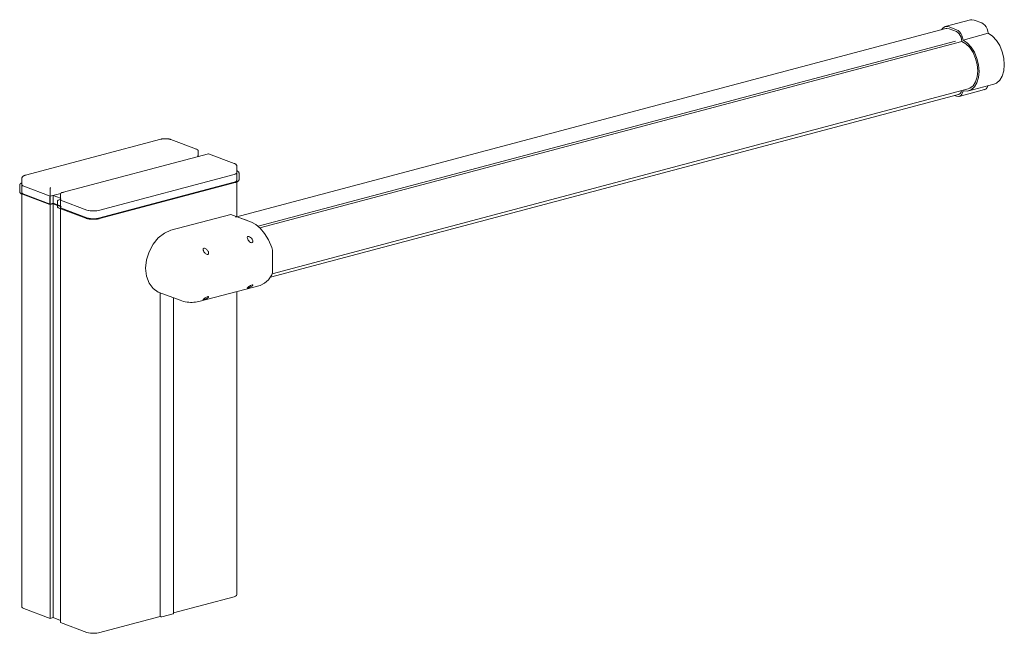
# Model space of a CAD drawing. Units: millimetres. Extents: x -2160 to 23992, y -908 to 1350.
# Drawn here: x 5792 to 8181, y -442 to 1047 of the extents above; entities that cross this region are included whole.
import ezdxf

# ---------------------------------------------------------------- set-up
doc = ezdxf.new("R2010")
doc.units = ezdxf.units.MM
doc.layers.add('A-GENM', color=13, linetype='Continuous', lineweight=18)

# ---------------------------------------------------------------- blocks, each defined once
blk = doc.blocks.new('Safety _ Protection_Barrier_UltiGroup_Automatic Barrier Arm - Type 1-198832-3D Flame Red')
at = {"layer": 'A-GENM'}
for p, q in [((900.2, 1046.3), (838.9, 1030.1)), ((866.2, 1022.5), (847.9, 1029.4)), ((909.1, 1045.7), (927.5, 1038.8)), ((840.2, 1025.2), (-883.3, 567.7)), ((847.9, 1024.7), (866.2, 1017.8)), ((881.9, 997.5), (943.2, 1013.7)), ((863.6, 995), (-828.6, 545.8)), ((879, 994), (-824.3, 541.8)), ((895.7, 874.2), (957, 890.5)), ((-798.9, 422.3), (871.3, 865.6)), ((-794.8, 430.6), (894.4, 879.1)), ((861.3, 863.1), (866.2, 861.3)), ((872.6, 860.8), (933.9, 877.1)), ((-1064.6, 756.8), (-1393.3, 669.6)), ((-977.9, 732.5), (-1040.5, 756.1)), ((-949.4, 721.7), (-1304.1, 627.6)), ((-974.1, 715.1), (-974.1, 728.2)), ((-886.8, 698.2), (-949.4, 721.7)), ((-973.3, 715.4), (-976, 716.4)), ((-1215.8, 584.1), (-887.2, 671.4)), ((-887.2, 671.4), (-1215.8, 584.1)), ((-1215.8, 584.1), (-887.2, 671.4)), ((-887.2, 671.4), (-884, 672.4)), ((-883.2, 672.8), (-881.6, 673.8)), ((-880.1, 676.2), (-880.1, 690.4)), ((-880.1, 657.2), (-880.1, 676.2)), ((-875.1, 659.1), (-875.1, 674.3)), ((-1402.3, 661.1), (-1402.3, 646.9)), ((-1402.3, 646.9), (-1402.3, 627.9)), ((-1402.2, 647.4), (-1402.1, 645.9)), ((-1401.9, 645.5), (-1400.8, 644.5)), ((-887.2, 652.4), (-1215.8, 565.2)), ((-887.2, 652.4), (-1215.8, 565.2)), ((-1215.8, 565.2), (-887.2, 652.4)), ((-1213.4, 564.4), (-884.8, 651.6)), ((-883.8, 653.7), (-887.2, 652.4)), ((-881.5, 655), (-883.1, 654)), ((-880.9, 655.5), (-881, 655.4)), ((-880.1, 568.9), (-880.1, 657.2)), ((-1407.3, 645), (-1407.3, 629.8)), ((-1402.3, 627.9), (-1402.3, -377.7)), ((-1402.1, 627.1), (-1402.2, 628.5)), ((-1400.8, 625.7), (-1401.8, 626.7)), ((-1400.6, 623.3), (-1333.8, 598.1)), ((-1397.6, 623.8), (-1400.3, 625.3)), ((-1400.2, 644.1), (-1397.6, 642.8)), ((-1397.6, 642.8), (-1333.4, 618.6)), ((-1333.4, 618.6), (-1397.6, 642.8)), ((-1397.6, 642.8), (-1333.4, 618.6)), ((-1333.4, 599.6), (-1397.6, 623.8)), ((-1333.4, 599.6), (-1397.6, 623.8)), ((-1397.6, 623.8), (-1333.4, 599.6)), ((-1333.4, 632.8), (-1333.4, 618.6)), ((-1307.5, 625.4), (-1333.4, 618.6)), ((-1308.3, 623.4), (-1308.3, 609.1)), ((-1334, 599.3), (-1334, 614.5)), ((-1333.8, 598.1), (-1326.2, 600.1)), ((-1333.7, 598.2), (-1333.8, 598.1)), ((-1333.8, 598.1), (-1333.8, 598.1)), ((-1333.8, 598.1), (-1333.8, 598.1)), ((-1333.4, 618.6), (-1325.7, 620.6)), ((-1333.4, 618.6), (-1325.7, 620.6)), ((-1333.4, 618.6), (-1333.4, 617.3)), ((-1333.4, 618.6), (-1333.4, 617.3)), ((-1333.4, 617.3), (-1333.4, 617.1)), ((-1333.4, 617.3), (-1333.4, 617.1)), ((-1333.4, 617), (-1333.4, 616.7)), ((-1333.4, 617), (-1333.4, 616.7)), ((-1333.4, 616.6), (-1333.4, 616.2)), ((-1333.4, 616.6), (-1333.4, 616.2)), ((-1333.4, 616.2), (-1333.4, 615.7)), ((-1333.4, 616.2), (-1333.4, 615.7)), ((-1333.4, 615.6), (-1333.4, 615.1)), ((-1333.4, 615.6), (-1333.4, 615.1)), ((-1333.4, 615.1), (-1333.4, 599.6)), ((-1333.4, 615.1), (-1333.4, 599.6)), ((-1325.7, 601.6), (-1333.4, 599.6)), ((-1325.7, 601.6), (-1333.4, 599.6)), ((-1333.4, 599.6), (-1325.7, 601.6)), ((-1333.4, 599), (-1333.4, 599.6)), ((-1333.4, 598.6), (-1333.4, 599)), ((-1333.4, 598.4), (-1333.4, 598.6)), ((-1333.4, 598.2), (-1333.4, 598.3)), ((-1333.4, -406), (-1333.4, 598.2)), ((-1326.3, 601.3), (-1326.3, 616.5)), ((-1326.2, 600.1), (-1315.3, 596)), ((-1326.1, 600.1), (-1326.2, 600.1)), ((-1326.1, 600.3), (-1326.1, 600.2)), ((-1325.7, 620.6), (-1325.7, 619.1)), ((-1325.7, 620.6), (-1308.3, 614.1)), ((-1325.7, 620.6), (-1308.3, 614.1)), ((-1325.7, 619.1), (-1325.7, 620.6)), ((-1325.7, 619.1), (-1325.7, 618.8)), ((-1325.7, 618.8), (-1325.7, 619.1)), ((-1325.7, 618.8), (-1325.7, 618.4)), ((-1325.7, 618.4), (-1325.7, 618.8)), ((-1325.7, 618.4), (-1325.7, 617.9)), ((-1325.7, 617.9), (-1325.7, 618.4)), ((-1325.7, 617.9), (-1325.7, 617.3)), ((-1325.7, 617.3), (-1325.7, 617.9)), ((-1325.7, 617.3), (-1325.7, 616.8)), ((-1325.7, 616.8), (-1325.7, 617.3)), ((-1325.7, 616.8), (-1325.7, 616.3)), ((-1325.7, 616.3), (-1325.7, 616.8)), ((-1325.7, 616.3), (-1325.7, 601.6)), ((-1325.7, 601.6), (-1325.7, 616.3)), ((-1315.3, 597.7), (-1325.7, 601.6)), ((-1315.3, 597.7), (-1325.7, 601.6)), ((-1325.7, 601.6), (-1315.3, 597.7)), ((-1325.7, 601.6), (-1325.7, 601.1)), ((-1325.7, 601.1), (-1325.7, 600.6)), ((-1325.7, 600.6), (-1325.7, 600.3)), ((-1325.7, 600.3), (-1325.7, 600)), ((-1325.7, 600), (-1325.7, 599.9)), ((-1325.7, 599.9), (-1325.7, -403.9)), ((-1315.3, 592.3), (-1315.3, 607.4)), ((-1308.3, 595.1), (-1315.3, 597.7)), ((-1308.3, 595.1), (-1315.3, 597.7)), ((-1315.3, 597.7), (-1308.3, 595.1)), ((-1306.5, 611), (-1313.6, 609.1)), ((-1308.3, 609.1), (-1308.3, 607.7)), ((-1308.3, 609.1), (-1244, 584.9)), ((-1244, 584.9), (-1308.3, 609.1)), ((-1308.3, 609.1), (-1244, 584.9)), ((-1308.3, 607.7), (-1308.3, 609.1)), ((-1308.3, 607.6), (-1308.3, 607.3)), ((-1308.3, 607.3), (-1308.3, 607.6)), ((-1308.3, 607.3), (-1308.3, 606.9)), ((-1308.3, 606.9), (-1308.3, 607.3)), ((-1308.3, 606.9), (-1308.3, 606.4)), ((-1308.3, 606.4), (-1308.3, 606.9)), ((-1308.3, 606.4), (-1308.3, 605.9)), ((-1308.3, 605.9), (-1308.3, 606.4)), ((-1308.3, 605.8), (-1308.3, 605.3)), ((-1308.3, 605.3), (-1308.3, 605.8)), ((-1308.3, 605.2), (-1308.3, 590.2)), ((-1308.3, 590.2), (-1308.3, 605.2)), ((-1315.3, 596), (-1306.2, 592.6)), ((-1313.8, 590.5), (-1247, 565.3)), ((-1312.5, 590.3), (-1313, 590.3)), ((-1244, 565.9), (-1308.3, 590.2)), ((-1244, 565.9), (-1308.3, 590.2)), ((-1308.3, 590.2), (-1244, 565.9)), ((-1308.3, 589.2), (-1308.3, 590.2)), ((-1308.3, 588.8), (-1308.3, 589.1)), ((-1308.3, 588.6), (-1308.3, 588.8)), ((-1308.3, 588.5), (-1308.3, 588.5)), ((-1308.3, -415.4), (-1308.3, 588.5)), ((-1244, 584.9), (-1240.6, 583.9)), ((-1239.4, 583.6), (-1236.3, 583.1)), ((-1226.5, 582.7), (-1227.6, 582.7)), ((-1227.6, 582.7), (-1226.5, 582.7)), ((-1224.4, 582.8), (-1221, 583.1)), ((-1219.8, 583.3), (-1215.8, 584.1)), ((-1040.4, 535.8), (-894.9, 574.5)), ((-844.4, 555.4), (-894.9, 574.5)), ((-1240.7, 565), (-1244, 565.9)), ((-1241.3, 565.1), (-1244, 565.9)), ((-1244, 565.9), (-1241.3, 565.1)), ((-1240, 564.9), (-1240.7, 565)), ((-1237.3, 564.4), (-1238.8, 564.6)), ((-1235.8, 564.1), (-1237.3, 564.4)), ((-1226.1, 563.7), (-1227.9, 563.7)), ((-1221.6, 564.1), (-1224.9, 563.8)), ((-1216.2, 565.1), (-1220.3, 564.3)), ((-1215.8, 565.2), (-1216.2, 565.1)), ((-1215.8, 565.2), (-1216.2, 565.1)), ((-1216.2, 565.1), (-1215.8, 565.2)), ((-857.3, 560.3), (-875.6, 567.2)), ((-793.9, 437), (-793.9, 484)), ((-1068.6, 385.1), (-1018.2, 366.1)), ((-1066.8, 384.5), (-1066.8, -400.9)), ((-969.4, 363.6), (-823.9, 402.2)), ((-880.1, -348.4), (-880.1, 387.3)), ((-1033.8, -393.9), (-1033.8, 372)), ((-969.5, 363.6), (-969.4, 363.6)), ((-960.6, 367.2), (-961.7, 367)), ((-887.2, -353.2), (-1033.8, -392.1)), ((-1333.4, -406), (-1397.6, -381.7)), ((-1325.7, -403.9), (-1333.4, -406)), ((-1308.3, -410.5), (-1325.7, -403.9)), ((-1066.8, -400.9), (-1215.8, -440.4)), ((-1064.9, -401.6), (-1066.8, -400.9)), ((-1034.5, -394.4), (-1062.1, -401.7)), ((-1244, -439.6), (-1308.3, -415.4))]:
    blk.add_line(p, q, dxfattribs=at)
for points in [[(847.9, 1029.4, 0), (842, 1030.5, 0), (836.6, 1029.2, 0), (831.9, 1025.7, 0), (829.6, 1022.4, 0)], [(900.2, 1046.3, 0), (903.3, 1046.8, 0), (909.1, 1045.7, 0)], [(927.5, 1038.8, 0), (931.1, 1036.8, 0), (934.6, 1033.7, 0), (937.7, 1029.6, 0), (940.2, 1024.7, 0), (942.1, 1019.3, 0), (943.2, 1013.7, 0)], [(840.2, 1025.2, 0), (842.9, 1025.6, 0), (847.9, 1024.7, 0)], [(881.9, 997.5, 0), (880.8, 1003.1, 0), (878.9, 1008.4, 0), (876.4, 1013.3, 0), (873.3, 1017.4, 0), (869.8, 1020.5, 0), (866.2, 1022.5, 0)], [(866.2, 1017.8, 0), (869.5, 1015.9, 0), (872.6, 1012.8, 0), (875.3, 1008.8, 0), (877.3, 1004.1, 0), (878.6, 999, 0), (879, 994, 0)], [(943.2, 1013.7, 0), (953.5, 1006.9, 0), (962.9, 996.7, 0), (970.9, 983.9, 0), (977, 969.1, 0), (980.8, 953.3, 0), (982.1, 937.6, 0), (980.8, 922.8, 0), (977, 909.9, 0), (970.9, 899.7, 0), (962.9, 892.9, 0), (956.7, 890.4, 0)], [(879, 994, 0), (889, 988.3, 0), (898.3, 979.1, 0), (906.3, 967, 0), (912.4, 952.9, 0), (916.3, 937.7, 0), (917.6, 922.5, 0), (916.3, 908.3, 0), (912.4, 896, 0), (906.3, 886.5, 0), (898.3, 880.5, 0), (894, 879, 0)], [(881.9, 874.4, 0), (892.2, 873.6, 0), (901.6, 876.6, 0), (909.6, 883.5, 0), (915.7, 893.6, 0), (919.5, 906.5, 0), (920.8, 921.3, 0), (919.5, 937.1, 0), (915.7, 952.8, 0), (909.6, 967.6, 0), (901.6, 980.5, 0), (892.2, 990.6, 0), (881.9, 997.5, 0)], [(942.3, 886.5, 0), (942.1, 886, 0), (940.2, 882, 0), (937.7, 879.1, 0), (934.6, 877.3, 0), (933.7, 877, 0)], [(866.2, 861.3, 0), (869.8, 860.5, 0), (873.3, 861, 0), (876.4, 862.8, 0), (878.9, 865.7, 0), (880.8, 869.7, 0), (881.9, 874.4, 0)], [(878.5, 874.8, 0), (877.3, 871.3, 0), (875.3, 868.1, 0), (872.6, 866.1, 0), (870.3, 865.4, 0)], [(-1040.5, 756.1, 0), (-1041, 756.3, 0), (-1041.5, 756.4, 0), (-1042, 756.6, 0), (-1042.6, 756.7, 0), (-1043.2, 756.9, 0), (-1043.7, 757, 0), (-1044.3, 757.2, 0), (-1044.9, 757.3, 0), (-1045.5, 757.4, 0), (-1046.1, 757.5, 0), (-1046.7, 757.6, 0), (-1047.3, 757.7, 0), (-1048, 757.8, 0), (-1048.6, 757.8, 0), (-1049.2, 757.9, 0), (-1049.9, 757.9, 0), (-1050.5, 758, 0), (-1051.2, 758, 0), (-1051.9, 758, 0), (-1052.5, 758.1, 0), (-1053.2, 758.1, 0), (-1053.8, 758.1, 0), (-1054.5, 758.1, 0), (-1055.2, 758.1, 0), (-1055.8, 758, 0), (-1056.5, 758, 0), (-1057.1, 758, 0), (-1057.8, 757.9, 0), (-1058.4, 757.9, 0), (-1059.1, 757.8, 0), (-1059.7, 757.7, 0), (-1060.3, 757.6, 0), (-1061, 757.6, 0), (-1061.6, 757.5, 0), (-1062.2, 757.4, 0), (-1062.8, 757.2, 0), (-1063.4, 757.1, 0), (-1063.9, 757, 0), (-1064.5, 756.8, 0), (-1064.6, 756.8, 0)], [(-974.1, 728.2, 0), (-974.4, 729.4, 0), (-975.1, 730.6, 0), (-976.2, 731.6, 0), (-977.6, 732.4, 0), (-979.3, 732.9, 0), (-981.2, 733.1, 0)], [(-949.7, 721.2, 0), (-949.5, 721.7, 0), (-949.4, 721.7, 0)], [(-880.1, 690.4, 0), (-880.1, 691.3, 0), (-880.3, 692, 0), (-880.5, 692.8, 0), (-880.8, 693.5, 0), (-881.2, 694.1, 0), (-881.6, 694.6, 0), (-882, 695.1, 0), (-882.4, 695.5, 0), (-882.8, 695.9, 0), (-883.3, 696.3, 0), (-883.7, 696.6, 0), (-884.2, 696.9, 0), (-884.6, 697.2, 0), (-885.1, 697.4, 0), (-885.6, 697.7, 0), (-886.1, 697.9, 0), (-886.6, 698.1, 0), (-886.8, 698.2, 0)], [(-1402.3, 661.1, 0), (-1402.3, 661.9, 0), (-1402.1, 662.7, 0), (-1401.9, 663.5, 0), (-1401.6, 664.1, 0), (-1401.2, 664.7, 0), (-1400.8, 665.3, 0), (-1400.4, 665.8, 0), (-1400, 666.2, 0), (-1399.6, 666.6, 0), (-1399.1, 667, 0), (-1398.7, 667.3, 0), (-1398.2, 667.6, 0), (-1397.8, 667.8, 0), (-1397.3, 668.1, 0), (-1396.8, 668.3, 0), (-1396.3, 668.5, 0), (-1395.8, 668.7, 0), (-1395.3, 668.9, 0), (-1394.8, 669.1, 0), (-1394.2, 669.3, 0), (-1393.7, 669.4, 0), (-1393.3, 669.6, 0)], [(-880.1, 676.5, 0), (-880.2, 675.7, 0), (-881.3, 674, 0), (-883.7, 672.6, 0), (-887.2, 671.4, 0)], [(-887.2, 671.4, 0), (-883.7, 672.6, 0), (-881.3, 674, 0), (-880.2, 675.7, 0), (-880.1, 676.5, 0)], [(-881.1, 674.2, 0), (-880.2, 675.7, 0), (-880.1, 676.6, 0)], [(-875.1, 674.3, 0), (-875.1, 674.8, 0), (-875.2, 675.4, 0), (-875.4, 675.9, 0), (-875.6, 676.4, 0), (-875.8, 676.8, 0), (-876.2, 677.3, 0), (-876.5, 677.7, 0), (-876.9, 678, 0), (-877.3, 678.4, 0), (-877.7, 678.7, 0), (-878.2, 679.1, 0), (-878.6, 679.4, 0), (-879.1, 679.7, 0), (-879.7, 680, 0), (-880.2, 680.2, 0)], [(-1407.3, 645, 0), (-1407.3, 645.5, 0), (-1407.2, 646.1, 0), (-1407, 646.6, 0), (-1406.8, 647, 0), (-1406.6, 647.5, 0), (-1406.2, 647.9, 0), (-1405.9, 648.3, 0), (-1405.5, 648.7, 0), (-1405.1, 649.1, 0), (-1404.7, 649.4, 0), (-1404.2, 649.7, 0), (-1403.8, 650, 0), (-1403.3, 650.3, 0), (-1402.7, 650.6, 0), (-1402.3, 650.8, 0)], [(-1397.6, 642.8, 0), (-1400.5, 644.2, 0), (-1402, 645.8, 0), (-1402.2, 647.4, 0)], [(-1402.2, 647.4, 0), (-1402, 645.8, 0), (-1400.5, 644.2, 0), (-1397.6, 642.8, 0)], [(-880.1, 657.5, 0), (-880.2, 656.7, 0), (-881.3, 655.1, 0), (-883.7, 653.6, 0), (-887.2, 652.4, 0)], [(-887.2, 652.4, 0), (-883.7, 653.6, 0), (-881.3, 655.1, 0), (-880.2, 656.7, 0), (-880.1, 657.5, 0)], [(-875.1, 659.1, 0), (-875.1, 658.6, 0), (-875.2, 658.1, 0), (-875.4, 657.5, 0), (-875.6, 657.1, 0), (-875.8, 656.6, 0), (-876.2, 656.2, 0), (-876.5, 655.8, 0), (-876.9, 655.4, 0), (-877.3, 655, 0), (-877.7, 654.7, 0), (-878.2, 654.4, 0), (-878.6, 654.1, 0), (-879.1, 653.8, 0), (-879.7, 653.5, 0), (-880.3, 653.2, 0), (-880.8, 652.9, 0), (-881.5, 652.7, 0), (-882.1, 652.4, 0), (-882.8, 652.2, 0), (-883.5, 652, 0), (-884.2, 651.8, 0), (-884.8, 651.6, 0)], [(-880.1, 657.6, 0), (-880.2, 656.7, 0), (-880.8, 655.6, 0)], [(-1407.3, 629.8, 0), (-1407.3, 629.3, 0), (-1407.2, 628.7, 0), (-1407, 628.2, 0), (-1406.8, 627.7, 0), (-1406.6, 627.3, 0), (-1406.2, 626.8, 0), (-1405.9, 626.4, 0), (-1405.5, 626.1, 0), (-1405.1, 625.7, 0), (-1404.7, 625.4, 0), (-1404.2, 625, 0), (-1403.8, 624.7, 0), (-1403.3, 624.4, 0), (-1402.7, 624.1, 0), (-1402.1, 623.9, 0), (-1401.6, 623.6, 0), (-1400.9, 623.4, 0), (-1400.6, 623.3, 0)], [(-1397.6, 623.8, 0), (-1400.5, 625.2, 0), (-1402, 626.8, 0), (-1402.2, 628.5, 0)], [(-1402.2, 628.5, 0), (-1402, 626.8, 0), (-1400.5, 625.2, 0), (-1397.6, 623.8, 0)], [(-1333.4, 632.8, 0), (-1333.3, 634.1, 0), (-1333.3, 635.5, 0), (-1333.2, 636.8, 0), (-1333, 638, 0), (-1332.9, 639, 0), (-1332.7, 639.8, 0)], [(-1308.3, 623.4, 0), (-1308, 624.6, 0), (-1307.3, 625.7, 0), (-1306.2, 626.7, 0), (-1304.8, 627.4, 0), (-1303.1, 627.8, 0), (-1301.2, 627.9, 0)], [(-1334, 614.5, 0), (-1334, 615, 0), (-1333.9, 615.5, 0), (-1333.9, 616.1, 0), (-1333.9, 616.5, 0), (-1333.8, 616.9, 0), (-1333.7, 617.2, 0)], [(-1333.8, 598.1, 0), (-1333.9, 598.1, 0), (-1333.9, 598.2, 0), (-1333.9, 598.4, 0), (-1334, 598.8, 0), (-1334, 599.3, 0)], [(-1326.3, 616.5, 0), (-1326.3, 617, 0), (-1326.3, 617.6, 0), (-1326.2, 618.1, 0), (-1326.2, 618.6, 0), (-1326.1, 619, 0), (-1326.1, 619.3, 0)], [(-1326.2, 600.1, 0), (-1326.2, 600.1, 0), (-1326.2, 600.2, 0), (-1326.3, 600.5, 0), (-1326.3, 600.9, 0), (-1326.3, 601.3, 0)], [(-1315.3, 607.4, 0), (-1315.2, 607.9, 0), (-1315, 608.4, 0), (-1314.5, 608.7, 0), (-1313.9, 609, 0), (-1313.2, 609.2, 0), (-1312.5, 609.2, 0)], [(-1313.8, 590.5, 0), (-1313.9, 590.6, 0), (-1314.5, 590.9, 0), (-1315, 591.3, 0), (-1315.2, 591.8, 0), (-1315.3, 592.3, 0)], [(-1313.1, 590.3, 0), (-1313.2, 590.4, 0), (-1313.8, 590.5, 0)], [(-1227.6, 582.7, 0), (-1230.4, 582.7, 0), (-1235.5, 583, 0), (-1240.1, 583.8, 0), (-1244, 584.9, 0)], [(-1244, 584.9, 0), (-1240.1, 583.8, 0), (-1235.5, 583, 0), (-1230.4, 582.7, 0), (-1227.6, 582.7, 0)], [(-1235, 583, 0), (-1230.4, 582.7, 0), (-1225.7, 582.7, 0)], [(-1215.8, 584.1, 0), (-1220.2, 583.2, 0), (-1225.2, 582.7, 0), (-1226.5, 582.7, 0)], [(-1226.5, 582.7, 0), (-1225.2, 582.7, 0), (-1220.2, 583.2, 0), (-1215.8, 584.1, 0)], [(-1247, 565.3, 0), (-1246.3, 565.1, 0), (-1245.7, 564.9, 0), (-1245, 564.7, 0), (-1244.2, 564.5, 0), (-1243.5, 564.3, 0), (-1242.7, 564.1, 0), (-1241.9, 563.9, 0), (-1241.1, 563.7, 0), (-1240.3, 563.6, 0), (-1239.5, 563.4, 0), (-1238.6, 563.3, 0), (-1237.7, 563.2, 0), (-1236.9, 563.1, 0), (-1236, 563, 0), (-1235, 562.9, 0), (-1234.1, 562.8, 0), (-1233.2, 562.8, 0), (-1232.3, 562.7, 0), (-1231.3, 562.7, 0), (-1230.4, 562.6, 0), (-1229.4, 562.6, 0), (-1228.5, 562.6, 0), (-1227.6, 562.6, 0), (-1226.6, 562.7, 0), (-1225.7, 562.7, 0), (-1224.7, 562.7, 0), (-1223.8, 562.8, 0), (-1222.9, 562.8, 0), (-1222, 562.9, 0), (-1221.1, 563, 0), (-1220.2, 563.1, 0), (-1219.3, 563.2, 0), (-1218.4, 563.4, 0), (-1217.6, 563.5, 0), (-1216.7, 563.6, 0), (-1215.9, 563.8, 0), (-1215.1, 564, 0), (-1214.3, 564.1, 0), (-1213.6, 564.3, 0), (-1213.4, 564.4, 0)], [(-1216.2, 565.1, 0), (-1220.2, 564.3, 0), (-1225.2, 563.8, 0), (-1230.4, 563.7, 0), (-1235.5, 564.1, 0), (-1240.1, 564.8, 0), (-1241.3, 565.1, 0)], [(-1241.3, 565.1, 0), (-1240.1, 564.8, 0), (-1235.5, 564.1, 0), (-1230.4, 563.7, 0), (-1225.2, 563.8, 0), (-1220.2, 564.3, 0), (-1216.2, 565.1, 0)], [(-1227.9, 563.7, 0), (-1230.4, 563.7, 0), (-1234.6, 564, 0)], [(-844.4, 555.4, 0), (-833.9, 549.9, 0), (-823.9, 541.4, 0)], [(-1066.9, 384.5, 0), (-1071.1, 386.1, 0), (-1083.7, 394.8, 0), (-1093.5, 407.9, 0), (-1099.6, 424.6, 0), (-1101.7, 443.7, 0), (-1099.6, 463.9, 0), (-1093.5, 483.8, 0), (-1083.7, 502.1, 0), (-1071.1, 517.5, 0), (-1056.3, 529, 0), (-1040.4, 535.8, 0)], [(-823.9, 541.4, 0), (-812.9, 528.1, 0), (-803.4, 512.3, 0), (-795.8, 494.5, 0)], [(-852.6, 512, 0), (-853.9, 514.3, 0), (-854.7, 516.5, 0), (-855, 518.7, 0), (-854.3, 520.4, 0), (-852.1, 521, 0), (-850.6, 520.6, 0)], [(-843.4, 514.5, 0), (-842.3, 512.3, 0), (-841.7, 510.1, 0), (-841.8, 508, 0), (-842.8, 506.3, 0), (-844.8, 505.8, 0), (-847.2, 506.6, 0), (-849.3, 508.1, 0), (-851.1, 510, 0), (-852.6, 512, 0)], [(-849.5, 520.1, 0), (-847.1, 518.5, 0), (-845.1, 516.6, 0), (-843.4, 514.5, 0)], [(-960.1, 483.6, 0), (-960.9, 485.1, 0), (-961.6, 486.5, 0), (-962.1, 487.9, 0), (-962.3, 489.3, 0), (-962.2, 490.7, 0), (-961.7, 491.8, 0), (-960.6, 492.5, 0)], [(-960.6, 492.5, 0), (-959, 492.5, 0), (-957.3, 491.9, 0), (-955.7, 491, 0), (-954.2, 489.9, 0), (-952.9, 488.7, 0), (-951.7, 487.4, 0), (-950.7, 486, 0)], [(-950.9, 477.4, 0), (-952.4, 477.4, 0), (-954, 477.9, 0), (-955.5, 478.7, 0), (-956.9, 479.8, 0), (-958.1, 481, 0), (-959.2, 482.3, 0), (-960.1, 483.6, 0)], [(-950.7, 486, 0), (-949.9, 484.6, 0), (-949.3, 483.2, 0), (-949, 481.8, 0), (-948.9, 480.4, 0), (-949.1, 479.1, 0), (-949.8, 478.1, 0), (-950.9, 477.4, 0)], [(-795.8, 494.5, 0), (-794.8, 491.1, 0), (-794.2, 487.5, 0), (-793.9, 484, 0)], [(-793.9, 437, 0), (-794.2, 433.7, 0), (-794.8, 430.6, 0), (-795.8, 427.9, 0)], [(-795.8, 427.9, 0), (-803.4, 415.9, 0), (-812.9, 407.2, 0), (-823.9, 402.2, 0)], [(-843.4, 400.6, 0), (-845.1, 399.4, 0), (-847.1, 398.3, 0), (-849.5, 397.1, 0), (-852.1, 396.1, 0), (-854.3, 395.5, 0), (-855, 395.7, 0), (-854.7, 396.2, 0), (-853.9, 397.1, 0), (-852.6, 398.2, 0)], [(-852.6, 398.2, 0), (-851.1, 399.3, 0), (-849.3, 400.6, 0), (-847.2, 401.9, 0), (-844.8, 403.1, 0), (-842.8, 403.6, 0), (-841.8, 403.4, 0), (-841.7, 402.6, 0), (-842.3, 401.7, 0), (-843.4, 400.6, 0)], [(-1018.2, 366.1, 0), (-1014, 364.6, 0), (-1009.8, 363.4, 0), (-1005.5, 362.4, 0), (-1001.3, 361.7, 0), (-997, 361.2, 0), (-992.8, 361, 0), (-988.6, 360.9, 0), (-984.6, 361.1, 0), (-980.6, 361.5, 0), (-976.7, 362, 0), (-972.9, 362.7, 0), (-969.5, 363.6, 0)], [(-962.1, 367.1, 0), (-962.2, 367.2, 0), (-962.3, 367.5, 0), (-962.1, 367.9, 0), (-961.6, 368.5, 0), (-960.9, 369.1, 0), (-960.1, 369.8, 0)], [(-950.7, 372.1, 0), (-951.7, 371.4, 0), (-952.9, 370.6, 0), (-954.2, 369.9, 0), (-955.7, 369.1, 0), (-957.3, 368.4, 0), (-959, 367.8, 0), (-960.6, 367.2, 0)], [(-960.1, 369.8, 0), (-959.2, 370.5, 0), (-958.1, 371.3, 0), (-956.9, 372.1, 0), (-955.5, 372.9, 0), (-954, 373.8, 0), (-952.4, 374.5, 0), (-950.9, 375, 0)], [(-950.9, 375, 0), (-949.8, 375.2, 0), (-949.1, 375, 0), (-948.9, 374.6, 0), (-949, 374.1, 0), (-949.3, 373.5, 0), (-949.9, 372.8, 0), (-950.7, 372.1, 0)], [(-880.1, -348.1, 0), (-880.2, -348.9, 0), (-881.3, -350.5, 0), (-883.7, -352, 0), (-887.2, -353.2, 0)], [(-1397.6, -381.7, 0), (-1400.5, -380.4, 0), (-1402, -378.8, 0), (-1402.2, -377.1, 0)], [(-1062.1, -401.7, 0), (-1062.5, -401.8, 0), (-1063, -401.8, 0), (-1063.6, -401.8, 0), (-1064.1, -401.8, 0), (-1064.5, -401.7, 0), (-1064.9, -401.6, 0)], [(-1033.8, -393.9, 0), (-1033.8, -393.9, 0), (-1033.9, -394.1, 0), (-1034.2, -394.2, 0), (-1034.5, -394.4, 0)], [(-1215.8, -440.4, 0), (-1220.2, -441.3, 0), (-1225.2, -441.8, 0), (-1230.4, -441.9, 0), (-1235.5, -441.5, 0), (-1240.1, -440.8, 0), (-1244, -439.6, 0)]]:
    blk.add_polyline3d(points, dxfattribs=at)

msp = doc.modelspace()

# ---------------------------------------------------------------- block references
at = {"layer": 'A-GENM'}
msp.add_blockref('Safety _ Protection_Barrier_UltiGroup_Automatic Barrier Arm - Type 1-198832-3D Flame Red', (7199, 0), dxfattribs=at)

doc.saveas('drawing.dxf')
